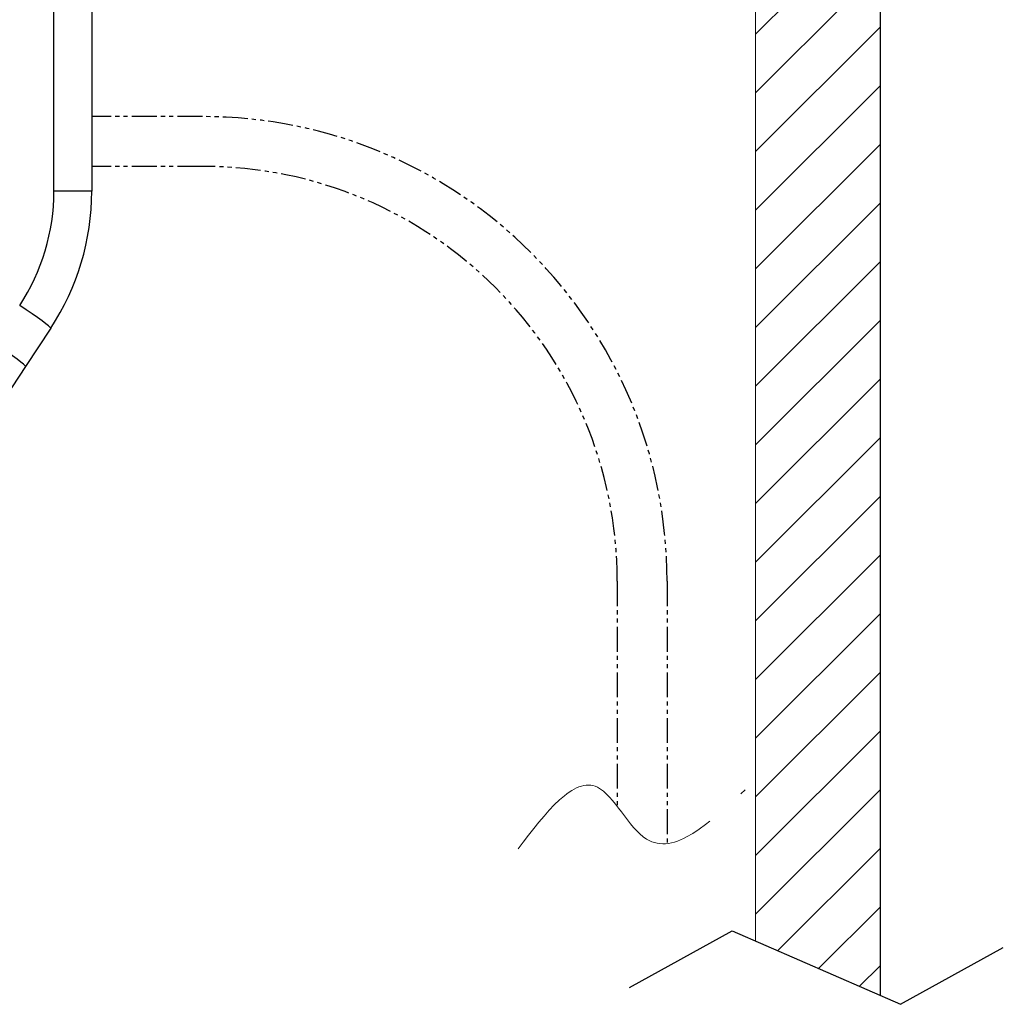
# Model space of a CAD drawing. Units: millimetres. Extents: x -1485 to 0, y 0 to 1050.
# Drawn here: x -687 to -569, y 281 to 400 of the extents above; entities that cross this region are included whole.
import ezdxf

# ---------------------------------------------------------------- set-up
doc = ezdxf.new("R2010")
doc.units = ezdxf.units.MM
doc.header["$LTSCALE"] = 5
doc.linetypes.add('CENTER', pattern=[9, 6, -1, 1, -1])
doc.linetypes.add('PHANTOM', pattern=[11, 6, -1, 1, -1, 1, -1])
doc.layers.get('0').update_dxf_attribs({"lineweight": 25})
for name, color, linetype, lineweight in [('1', 4, 'Continuous', 15), ('4', 4, 'Continuous', 15), ('壁', 3, 'Continuous', 15)]:
    doc.layers.add(name, color=color, linetype=linetype, lineweight=lineweight)
doc.layers.add('99', color=2, linetype='Continuous', lineweight=25, plot=False)

msp = doc.modelspace()

# ---------------------------------------------------------------- hatches: boundary and pattern name
at = {"layer": '4'}
h = msp.add_hatch(dxfattribs=at)
h.set_pattern_fill('45ANGLE-1PITCH', color=256, scale=5)
h.set_pattern_definition([(45, (10, 2.5), (-3.535534, 3.535534), [])])
h.paths.add_polyline_path([(-583.52694, 580.9788), (-598.52694, 587.53202), (-598.52694, 288.76988), (-583.52694, 282.21665)])

# ---------------------------------------------------------------- linework, layer by layer
at = {"linetype": 'Continuous'}
for p, q in [((-683.09117, 379.1326), (-683.09117, 483.15185)), ((-678.52694, 483.15185), (-678.52694, 379.1326)), ((-678.52694, 379.1326), (-683.09117, 379.1326)), ((-678.61712, 376.78357), (-678.61683, 376.78983)), ((-683.47543, 362.62741), (-686.51201, 358.01849)), ((-686.51201, 358.01849), (-688.98413, 354.26633))]:
    msp.add_line(p, q, dxfattribs=at)
at = {"color": 2, "linetype": 'PHANTOM', "ltscale": 0.1}
for p, q in [((-665.20334, 388.13823), (-678.52694, 388.13823)), ((-665.20334, 382.13823), (-678.52694, 382.13823)), ((-615.20334, 332.13823), (-615.20334, 304.99046)), ((-609.20334, 332.13823), (-609.20334, 300.5124))]:
    msp.add_line(p, q, dxfattribs=at)
for radius, start in [(56, 360), (50, 0)]:
    msp.add_arc((-665.20334, 332.13823), radius, start, 90, dxfattribs=at)
at = {"linetype": 'Continuous'}
for centre, radius in [((-708.09117, 379.1326), 25), ((-708.52694, 379.1326), 30)]:
    msp.add_arc(centre, radius, 326.6211019, 0, dxfattribs=at)
for centre in [(-687.65068, 365.37827), (-690.68726, 360.76936)]:
    msp.add_ellipse(centre, major_axis=(4.17525, -2.75087), ratio=0.048078257, start_param=0, end_param=1.497952472, dxfattribs=at)
at = {"layer": '1', "linetype": 'CENTER'}
msp.add_spline([(-627.16292, 299.86675), (-617.59422, 307.30324), (-611.68605, 301.05659), (-599.78077, 307.00578)], degree=3, dxfattribs=at)
at = {"layer": '99', "linetype": 'Continuous'}
for p, q in [((-583.52694, 580.9788), (-583.52694, 282.21665)), ((-613.72671, 283.15066), (-601.35528, 290.00553)), ((-601.35528, 290.00553), (-581.05, 281.13452)), ((-581.05, 281.13452), (-568.67857, 287.98939))]:
    msp.add_line(p, q, dxfattribs=at)
at = {"layer": '壁', "linetype": 'Continuous'}
msp.add_line((-598.52694, 587.53202), (-598.52694, 288.76988), dxfattribs=at)

doc.saveas('drawing.dxf')
